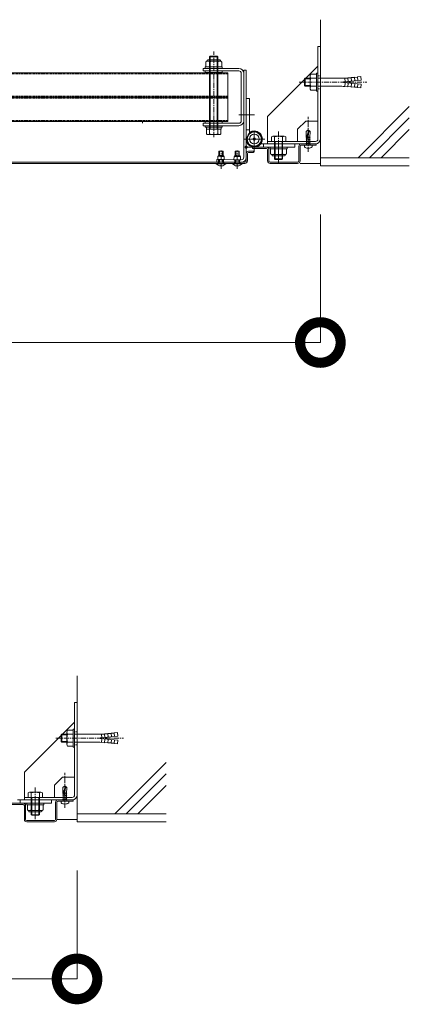
# Model space of a CAD drawing. Units: millimetres. Extents: x 726 to 6207, y -270 to 1877.
# Drawn here: x 5727 to 6207, y 663 to 1877 of the extents above; entities that cross this region are included whole.
import ezdxf

# ---------------------------------------------------------------- set-up
doc = ezdxf.new("R2010")
doc.units = ezdxf.units.MM
doc.header["$LTSCALE"] = 0.2
doc.header["$PDMODE"] = 67
doc.linetypes.add('CENTER', pattern=[50.8, 31.75, -6.35, 6.35, -6.35])
doc.linetypes.add('HIDDEN', pattern=[9.525, 6.35, -3.175])
for name, color, linetype, lineweight in [('(KE)その他', 7, 'Continuous', 13), ('(KE)ブラケット(可動・固定)', 7, 'Continuous', 13), ('(KE)先端カバー・固定部BOX・目地', 4, 'Continuous', 13), ('(KE)寸法', 7, 'Continuous', 9), ('(KE)本体(パネル・カバー・ジョイントPL)', 3, 'Continuous', 13), ('(KE)補強ユニット・スクリーン', 4, 'Continuous', 13), ('(KE)躯体', 6, 'Continuous', 13)]:
    doc.layers.add(name, color=color, linetype=linetype, lineweight=lineweight)
doc.styles.add('(K)文字_異尺度_H3.0-1.0', font='txt', dxfattribs={"height": 3})
doc.dimstyles.new('kaneso異尺度対応_H3.0', dxfattribs={"dimscale": 6, "dimtxt": 3, "dimasz": 5, "dimexe": 0, "dimexo": 3, "dimgap": 1, "dimtad": 1, "dimdec": 1, "dimdsep": 46, "dimtxsty": '(K)文字_異尺度_H3.0-1.0', "dimblk": 'DOTSMALL', "dimcen": 0, "dimclrt": 2, "dimadec": 0, "dimazin": 0, "dimtfac": 1, "dimtdec": 1, "dimtmove": 1, "dimatfit": 3, "dimldrblk": 'DOTSMALL', "dimfxl": 1, "dimtfill": 1, "dimlwd": 9, "dimlwe": 9, "dimarcsym": 0})

# ---------------------------------------------------------------- blocks, each defined once
blk = doc.blocks.new('_DotSmall')
at = {"color": 0, "linetype": 'ByBlock', "const_width": 0.5}
blk.add_lwpolyline([(-0.0625, 0, 1), (0.0625, 0, 1)], format="xyb", close=True, dxfattribs=at)
blk = doc.blocks.new('*D50')
at = {"layer": '(KE)寸法', "color": 0, "lineweight": 9, "transparency": 16777216}
for p, q in [((3777.7, 1636.7), (3777.7, 1479)), ((6097.7, 1636.7), (6097.7, 1479)), ((3777.7, 1479), (6097.7, 1479))]:
    blk.add_line(p, q, dxfattribs=at)
at = {"layer": 'Defpoints', "color": 0, "transparency": 16777216}
for p in [(3777.7, 1696.7), (6097.7, 1696.7), (6097.7, 1479)]:
    blk.add_point(p, dxfattribs=at)
at = {"layer": '(KE)寸法', "color": 0, "lineweight": 9, "transparency": 16777216, "xscale": 100, "yscale": 100, "zscale": 100, "rotation": 180}
blk.add_blockref('_DotSmall', (3777.7, 1479), dxfattribs=at)
at = {"layer": '(KE)寸法', "color": 0, "lineweight": 9, "transparency": 16777216, "xscale": 100, "yscale": 100, "zscale": 100}
blk.add_blockref('_DotSmall', (6097.7, 1479), dxfattribs=at)
at = {"layer": '(KE)寸法', "color": 2, "transparency": 16777216, "insert": (4937.7, 1529), "char_height": 60, "attachment_point": 5, "style": '(K)文字_異尺度_H3.0-1.0', "bg_fill": 3, "box_fill_scale": 1.1, "bg_fill_color": 9, "bg_fill_true_color": 13158600, "bg_fill_transparency": 0}
blk.add_mtext('2320', dxfattribs=at)
blk = doc.blocks.new('*D51')
at = {"layer": '(KE)寸法', "color": 0, "lineweight": 9, "transparency": 16777216}
for p, q in [((4077.7, 828.3), (4077.7, 694.7)), ((5797.7, 828.3), (5797.7, 694.7)), ((4077.7, 694.7), (5797.7, 694.7))]:
    blk.add_line(p, q, dxfattribs=at)
at = {"layer": 'Defpoints', "color": 0, "transparency": 16777216}
for p in [(4077.7, 888.3), (5797.7, 888.3), (5797.7, 694.7)]:
    blk.add_point(p, dxfattribs=at)
at = {"layer": '(KE)寸法', "color": 0, "lineweight": 9, "transparency": 16777216, "xscale": 100, "yscale": 100, "zscale": 100, "rotation": 180}
blk.add_blockref('_DotSmall', (4077.7, 694.7), dxfattribs=at)
at = {"layer": '(KE)寸法', "color": 0, "lineweight": 9, "transparency": 16777216, "xscale": 100, "yscale": 100, "zscale": 100}
blk.add_blockref('_DotSmall', (5797.7, 694.7), dxfattribs=at)
at = {"layer": '(KE)寸法', "color": 2, "transparency": 16777216, "insert": (4937.7, 744.7), "char_height": 60, "attachment_point": 5, "style": '(K)文字_異尺度_H3.0-1.0', "bg_fill": 3, "box_fill_scale": 1.1, "bg_fill_color": 9, "bg_fill_true_color": 13158600, "bg_fill_transparency": 0}
blk.add_mtext('1720', dxfattribs=at)

msp = doc.modelspace()

# ---------------------------------------------------------------- linework, layer by layer
at = {"layer": '(KE)その他', "color": 4}
for p, q in [((6006.21, 1814.71), (6003.21, 1814.71)), ((6003.21, 1814.61), (6003.21, 1707.11)), ((6006.21, 1707.16), (6006.21, 1814.71)), ((6010.21, 1741.21), (6006.21, 1741.21)), ((5970.16, 1701.48), (5970.18, 1704.48)), ((6000.22, 1701.21), (5970.16, 1701.48)), ((6000.18, 1704.21), (5970.18, 1704.48)), ((5972.18, 1701.46), (5972.21, 1704.46)), ((5978.18, 1701.41), (5978.21, 1704.41)), ((5992.18, 1701.28), (5992.21, 1704.28)), ((5998.18, 1701.23), (5998.21, 1704.23))]:
    msp.add_line(p, q, dxfattribs=at)
at = {"layer": '(KE)その他', "color": 7}
for p, q in [((6006.21, 1779.71), (6010.21, 1779.71)), ((6006.21, 1719.71), (6006.21, 1779.71)), ((6010.21, 1736.75), (6010.21, 1779.71)), ((6008.81, 1724.16), (6008.21, 1723.71)), ((6024.21, 1723.71), (6066.21, 1723.71)), ((6027.71, 1723.71), (6027.71, 1719.71)), ((6066.21, 1723.71), (6066.21, 1719.71)), ((6066.21, 1719.71), (6006.21, 1719.71)), ((6035.71, 1717.71), (6035.71, 1719.71)), ((6056.71, 1717.71), (6035.71, 1717.71)), ((6056.71, 1717.71), (6056.71, 1719.71)), ((5766.21, 911.3), (5706.21, 911.3)), ((5724.21, 915.3), (5766.21, 915.3)), ((5727.71, 915.3), (5727.71, 911.3)), ((5735.71, 909.3), (5735.71, 911.3)), ((5756.71, 909.3), (5756.71, 911.3)), ((5766.21, 915.3), (5766.21, 911.3)), ((5756.71, 909.3), (5735.71, 909.3))]:
    msp.add_line(p, q, dxfattribs=at)
at = {"layer": '(KE)その他', "color": 7, "linetype": 'CENTER'}
for p, q in [((5997.23, 1759.71), (6014.43, 1759.71)), ((6046.21, 1726.84), (6046.21, 1713.64)), ((5746.21, 918.43), (5746.21, 905.23))]:
    msp.add_line(p, q, dxfattribs=at)
at = {"layer": '(KE)その他', "color": 2}
for p, q in [((6002.62, 1759.71), (6016.62, 1759.71)), ((6016.21, 1739.71), (6016.21, 1713.71)), ((6003.21, 1729.71), (6029.21, 1729.71)), ((6037.32, 1732.37), (6037.32, 1726.71)), ((6055.09, 1726.71), (6037.32, 1726.71)), ((6053.15, 1733.11), (6039.27, 1733.11)), ((6041.21, 1705.52), (6041.21, 1732.37)), ((6042.02, 1726.71), (6042.02, 1704.71)), ((6046.21, 1725.45), (6046.21, 1715.45)), ((6050.4, 1726.71), (6050.4, 1704.71)), ((6051.21, 1705.52), (6051.21, 1732.37)), ((6055.09, 1732.37), (6055.09, 1726.71)), ((6036.41, 1717.71), (6056.01, 1717.71)), ((6036.41, 1711.35), (6036.41, 1717.71)), ((6041.31, 1711.35), (6041.31, 1717.71)), ((6051.11, 1711.35), (6051.11, 1717.71)), ((6056.01, 1711.35), (6056.01, 1717.71)), ((6053.56, 1710.61), (6038.86, 1710.61)), ((6039.46, 1709.09), (6052.96, 1709.09)), ((6042.02, 1704.71), (6041.21, 1705.52)), ((6041.21, 1705.52), (6051.21, 1705.52)), ((6042.02, 1704.71), (6050.4, 1704.71)), ((6050.4, 1704.71), (6051.21, 1705.52)), ((5737.32, 923.96), (5737.32, 918.3)), ((5753.15, 924.7), (5739.27, 924.7)), ((5741.21, 897.11), (5741.21, 923.96)), ((5751.21, 897.11), (5751.21, 923.96)), ((5755.09, 923.96), (5755.09, 918.3)), ((5755.09, 918.3), (5737.32, 918.3)), ((5742.02, 918.3), (5742.02, 896.3)), ((5746.21, 917.04), (5746.21, 907.04)), ((5750.4, 918.3), (5750.4, 896.3)), ((5736.41, 909.3), (5756.01, 909.3)), ((5736.41, 902.94), (5736.41, 909.3)), ((5753.56, 902.2), (5738.86, 902.2)), ((5739.46, 900.68), (5752.96, 900.68)), ((5741.31, 902.94), (5741.31, 909.3)), ((5751.11, 902.94), (5751.11, 909.3)), ((5756.01, 902.94), (5756.01, 909.3)), ((5742.02, 896.3), (5741.21, 897.11)), ((5741.21, 897.11), (5751.21, 897.11)), ((5742.02, 896.3), (5750.4, 896.3)), ((5750.4, 896.3), (5751.21, 897.11))]:
    msp.add_line(p, q, dxfattribs=at)
at = {"layer": '(KE)その他', "color": 2, "linetype": 'CENTER'}
for p, q in [((6046.21, 1738.85), (6046.21, 1701.78)), ((6046.21, 1700.15), (6046.21, 1720.29)), ((5746.21, 930.44), (5746.21, 893.37)), ((5746.21, 891.74), (5746.21, 911.88))]:
    msp.add_line(p, q, dxfattribs=at)
at = {"layer": '(KE)その他', "color": 7, "const_width": 2}
for points in [[(6017.21, 1729.71, 0.4142136), (6016.21, 1730.71, 0.4142136), (6015.21, 1729.71, 0.4142136), (6016.21, 1728.71, 0.4142136)], [(6007.21, 1719.71, 0.4142136), (6006.21, 1720.71, 0.4142136), (6005.21, 1719.71, 0.4142136), (6006.21, 1718.71, 0.4142136)]]:
    msp.add_lwpolyline(points, format="xyb", close=True, dxfattribs=at)
at = {"layer": '(KE)その他', "color": 7}
for radius in [9.25, 8.75]:
    msp.add_circle((6016.21, 1729.71), radius, dxfattribs=at)
at = {"layer": '(KE)その他', "color": 4}
msp.add_circle((6016.21, 1729.71), 6, dxfattribs=at)
at = {"layer": '(KE)その他', "color": 7}
msp.add_arc((6016.21, 1729.71), 10, 180, 126.8699, dxfattribs=at)
at = {"layer": '(KE)その他', "color": 2}
for centre, radius, start, end in [((6039.27, 1730.2), 2.91, 48.12389, 131.8763), ((6046.21, 1715.92), 17.19, 73.09029, 106.90971), ((6053.15, 1730.2), 2.91, 48.1237, 131.87611), ((6038.86, 1715.03), 4.41, 236.29408, 303.70592), ((6046.21, 1727.16), 16.55, 252.77449, 287.22551), ((6053.56, 1715.03), 4.41, 236.29408, 303.70592), ((6039.46, 1710.69), 1.6, 178.80194, 270), ((6052.96, 1710.69), 1.6, 270, 1.19806), ((5739.27, 921.79), 2.91, 48.12389, 131.8763), ((5746.21, 907.51), 17.19, 73.09029, 106.90971), ((5753.15, 921.79), 2.91, 48.1237, 131.87611), ((5738.86, 906.62), 4.41, 236.29408, 303.70592), ((5739.46, 902.28), 1.6, 178.80194, 270), ((5746.21, 918.75), 16.55, 252.77449, 287.22551), ((5753.56, 906.62), 4.41, 236.29408, 303.70592), ((5752.96, 902.28), 1.6, 270, 1.19806)]:
    msp.add_arc(centre, radius, start, end, dxfattribs=at)
at = {"layer": '(KE)その他', "color": 4}
for radius in [6, 3]:
    msp.add_arc((6000.21, 1707.21), radius, 269.5, 0, dxfattribs=at)
at = {"layer": '(KE)ブラケット(可動・固定)', "color": 6}
for p, q in [((6094.71, 1843.71), (6097.71, 1843.71)), ((6094.71, 1729.71), (6094.71, 1843.71)), ((6097.71, 1729.71), (6097.71, 1843.71)), ((6094.71, 1819.71), (6032.71, 1757.71)), ((6032.71, 1726.71), (6032.71, 1757.71)), ((6079.71, 1751.71), (6069.71, 1741.71)), ((6079.71, 1751.71), (6094.71, 1751.71)), ((6069.71, 1741.71), (6069.71, 1726.71)), ((6032.71, 1723.71), (6032.71, 1726.71)), ((6091.71, 1726.71), (6032.71, 1726.71)), ((6092.71, 1723.71), (6032.71, 1723.71)), ((5794.71, 1035.3), (5797.71, 1035.3)), ((5794.71, 921.3), (5794.71, 1035.3)), ((5797.71, 921.3), (5797.71, 1035.3)), ((5794.71, 1011.3), (5732.71, 949.3)), ((5732.71, 918.3), (5732.71, 949.3)), ((5779.71, 943.3), (5769.71, 933.3)), ((5779.71, 943.3), (5794.71, 943.3)), ((5769.71, 933.3), (5769.71, 918.3)), ((5732.71, 915.3), (5732.71, 918.3)), ((5791.71, 918.3), (5732.71, 918.3)), ((5792.71, 915.3), (5732.71, 915.3))]:
    msp.add_line(p, q, dxfattribs=at)
at = {"layer": '(KE)ブラケット(可動・固定)', "color": 3}
for p, q in [((5953.21, 1816.71), (5997.21, 1816.71)), ((5953.21, 1816.71), (5953.21, 1813.71)), ((5997.21, 1813.71), (5953.21, 1813.71)), ((6000.21, 1752.21), (6000.21, 1810.71)), ((6003.21, 1746.21), (6003.21, 1814.71)), ((5997.21, 1749.21), (5953.21, 1749.21)), ((5953.21, 1746.21), (5953.21, 1749.21)), ((5953.21, 1746.21), (5997.21, 1746.21))]:
    msp.add_line(p, q, dxfattribs=at)
at = {"layer": '(KE)ブラケット(可動・固定)', "color": 2}
for p, q in [((6086, 1809.51), (6093.11, 1809.51)), ((6093.11, 1788.71), (6093.11, 1810.71)), ((6093.11, 1810.71), (6094.71, 1810.71)), ((6094.71, 1788.71), (6094.71, 1810.71)), ((6078.11, 1803.9), (6078.92, 1804.71)), ((6078.11, 1795.52), (6078.11, 1803.9)), ((6078.11, 1803.9), (6085.11, 1803.9)), ((6078.92, 1794.71), (6078.92, 1804.71)), ((6078.92, 1804.71), (6085.11, 1804.71)), ((6085.11, 1792.37), (6085.11, 1807.06)), ((6086, 1804.61), (6093.11, 1804.61)), ((6094.71, 1804.71), (6124.2, 1804.71)), ((6126.11, 1800.21), (6148.03, 1802.13)), ((6126.11, 1799.21), (6126.11, 1800.21)), ((6126.11, 1799.21), (6148.03, 1797.3)), ((6128.1, 1800.39), (6127.71, 1804.87)), ((6131.74, 1804.72), (6127.71, 1804.87)), ((6128.1, 1799.04), (6127.71, 1794.56)), ((6132.09, 1800.74), (6131.69, 1805.22)), ((6135.72, 1805.07), (6131.69, 1805.22)), ((6132.09, 1798.69), (6131.69, 1794.21)), ((6136.07, 1801.08), (6135.68, 1805.57)), ((6139.71, 1805.42), (6135.68, 1805.57)), ((6136.07, 1798.34), (6135.68, 1793.86)), ((6140.06, 1801.43), (6139.66, 1805.92)), ((6143.69, 1805.77), (6139.66, 1805.92)), ((6140.06, 1797.99), (6139.66, 1793.51)), ((6143.65, 1806.26), (6147.63, 1806.61)), ((6144.04, 1801.78), (6143.65, 1806.26)), ((6144.04, 1797.64), (6143.65, 1793.16)), ((6148.03, 1802.13), (6147.63, 1806.61)), ((6148.03, 1797.3), (6147.63, 1792.81)), ((6078.11, 1795.52), (6078.92, 1794.71)), ((6078.11, 1795.52), (6085.11, 1795.52)), ((6078.92, 1794.71), (6085.11, 1794.71)), ((6086, 1794.82), (6093.11, 1794.82)), ((6086, 1789.91), (6093.11, 1789.91)), ((6093.11, 1788.71), (6094.71, 1788.71)), ((6094.71, 1794.71), (6124.2, 1794.71)), ((6131.74, 1794.7), (6127.71, 1794.56)), ((6135.72, 1794.36), (6131.69, 1794.21)), ((6139.71, 1794.01), (6135.68, 1793.86)), ((6143.69, 1793.66), (6139.66, 1793.51)), ((6143.65, 1793.16), (6147.63, 1792.81)), ((5778.11, 995.49), (5778.92, 996.3)), ((5778.11, 987.11), (5778.11, 995.49)), ((5778.11, 995.49), (5785.11, 995.49)), ((5778.92, 986.3), (5778.92, 996.3)), ((5778.92, 996.3), (5785.11, 996.3)), ((5785.11, 983.95), (5785.11, 998.65)), ((5786, 1001.1), (5793.11, 1001.1)), ((5786, 996.19), (5793.11, 996.19)), ((5793.11, 980.3), (5793.11, 1002.3)), ((5793.11, 1002.3), (5794.71, 1002.3)), ((5794.71, 980.3), (5794.71, 1002.3)), ((5794.71, 996.3), (5824.2, 996.3)), ((5828.1, 991.98), (5827.71, 996.46)), ((5831.74, 996.31), (5827.71, 996.46)), ((5832.09, 992.32), (5831.69, 996.81)), ((5835.72, 996.66), (5831.69, 996.81)), ((5836.07, 992.67), (5835.68, 997.16)), ((5839.71, 997.01), (5835.68, 997.16)), ((5840.06, 993.02), (5839.66, 997.5)), ((5843.69, 997.35), (5839.66, 997.5)), ((5843.65, 997.85), (5847.63, 998.2)), ((5844.04, 993.37), (5843.65, 997.85)), ((5848.03, 993.72), (5847.63, 998.2)), ((5778.11, 987.11), (5778.92, 986.3)), ((5778.11, 987.11), (5785.11, 987.11)), ((5778.92, 986.3), (5785.11, 986.3)), ((5786, 986.41), (5793.11, 986.41)), ((5794.71, 986.3), (5824.2, 986.3)), ((5826.11, 991.8), (5848.03, 993.72)), ((5826.11, 990.8), (5826.11, 991.8)), ((5826.11, 990.8), (5848.03, 988.88)), ((5828.1, 990.63), (5827.71, 986.14)), ((5831.74, 986.29), (5827.71, 986.14)), ((5832.09, 990.28), (5831.69, 985.8)), ((5835.72, 985.94), (5831.69, 985.8)), ((5836.07, 989.93), (5835.68, 985.45)), ((5839.71, 985.6), (5835.68, 985.45)), ((5840.06, 989.58), (5839.66, 985.1)), ((5843.69, 985.25), (5839.66, 985.1)), ((5844.04, 989.23), (5843.65, 984.75)), ((5843.65, 984.75), (5847.63, 984.4)), ((5848.03, 988.88), (5847.63, 984.4)), ((5786, 981.5), (5793.11, 981.5)), ((5793.11, 980.3), (5794.71, 980.3))]:
    msp.add_line(p, q, dxfattribs=at)
at = {"layer": '(KE)ブラケット(可動・固定)', "color": 2, "linetype": 'CENTER'}
for p, q in [((6071.55, 1799.71), (6155, 1799.71)), ((5771.55, 991.3), (5855, 991.3))]:
    msp.add_line(p, q, dxfattribs=at)
at = {"layer": '(KE)ブラケット(可動・固定)', "color": 6, "linetype": 'HIDDEN'}
for p, q in [((6097.71, 1807.71), (6094.71, 1807.71)), ((6097.71, 1791.71), (6094.71, 1791.71)), ((5797.71, 999.3), (5794.71, 999.3)), ((5797.71, 983.3), (5794.71, 983.3))]:
    msp.add_line(p, q, dxfattribs=at)
at = {"layer": '(KE)ブラケット(可動・固定)', "color": 3}
for centre, radius, start, end in [((5997.21, 1810.71), 6, 0, 90), ((5997.21, 1810.71), 3, 0, 90), ((5997.21, 1752.21), 3, 270, 0), ((5997.21, 1752.21), 6, 270, 0)]:
    msp.add_arc(centre, radius, start, end, dxfattribs=at)
at = {"layer": '(KE)ブラケット(可動・固定)', "color": 2}
for centre, radius, start, end in [((6088.92, 1807.06), 3.81, 139.92564, 220.07436), ((6098.93, 1799.71), 13.82, 159.26926, 200.73074), ((6124.24, 1843.1), 38.39, 269.94484, 275.18697), ((6088.92, 1792.37), 3.81, 139.92564, 220.07436), ((6124.24, 1756.32), 38.39, 84.81303, 90.05516), ((5788.92, 998.65), 3.81, 139.92564, 220.07436), ((5798.93, 991.3), 13.82, 159.26926, 200.73074), ((5824.24, 1034.69), 38.39, 269.94484, 275.18697), ((5788.92, 983.95), 3.81, 139.92564, 220.07436), ((5824.24, 947.91), 38.39, 84.81303, 90.05516)]:
    msp.add_arc(centre, radius, start, end, dxfattribs=at)
at = {"layer": '(KE)ブラケット(可動・固定)', "color": 6}
for centre, radius in [((6091.71, 1729.71), 3), ((6091.71, 1729.71), 6), ((5791.71, 921.3), 3), ((5791.71, 921.3), 6)]:
    msp.add_arc(centre, radius, 270, 0, dxfattribs=at)
at = {"layer": '(KE)先端カバー・固定部BOX・目地', "color": 2, "linetype": 'CENTER'}
for p, q in [((6082.71, 1713.97), (6082.71, 1756.98)), ((5782.71, 905.56), (5782.71, 948.57))]:
    msp.add_line(p, q, dxfattribs=at)
at = {"layer": '(KE)先端カバー・固定部BOX・目地', "color": 4}
for p, q in [((6080.23, 1731.59), (6080.24, 1738.99)), ((6082.71, 1741.21), (6080.24, 1738.99)), ((6082.02, 1735.92), (6081.59, 1734.74)), ((6082.41, 1737.11), (6082.02, 1735.92)), ((6082.15, 1730.13), (6083.42, 1738.84)), ((6082.61, 1738.13), (6082.41, 1737.11)), ((6082.7, 1739.16), (6082.61, 1738.13)), ((6082.72, 1740.18), (6082.7, 1739.16)), ((6082.71, 1741.21), (6082.72, 1740.18)), ((6083.42, 1738.84), (6082.71, 1741.21)), ((6085.21, 1738.99), (6082.71, 1741.21)), ((6084.83, 1731.73), (6085.21, 1738.99)), ((6080.91, 1723.81), (6080.03, 1722.31)), ((6080.23, 1731.59), (6081.37, 1731.85)), ((6080.59, 1730.72), (6080.23, 1731.59)), ((6080.24, 1730.52), (6080.65, 1730.73)), ((6080.65, 1730.31), (6080.24, 1730.52)), ((6080.24, 1728.46), (6080.65, 1728.67)), ((6080.65, 1728.24), (6080.24, 1728.46)), ((6080.24, 1726.39), (6080.65, 1726.61)), ((6080.65, 1726.18), (6080.24, 1726.39)), ((6080.24, 1724.33), (6080.65, 1724.54)), ((6080.65, 1724.12), (6080.24, 1724.33)), ((6080.63, 1728.66), (6080.63, 1730.31)), ((6080.64, 1726.6), (6080.63, 1728.25)), ((6080.64, 1724.54), (6080.64, 1726.19)), ((6080.64, 1723.81), (6080.64, 1724.12)), ((6084.76, 1723.81), (6080.64, 1723.81)), ((6081.71, 1731), (6080.65, 1730.73)), ((6081.89, 1730.62), (6080.65, 1730.31)), ((6084.77, 1729.7), (6080.65, 1728.67)), ((6084.77, 1729.27), (6080.65, 1728.24)), ((6084.77, 1727.64), (6080.65, 1726.61)), ((6084.77, 1727.21), (6080.65, 1726.18)), ((6084.77, 1725.58), (6080.65, 1724.54)), ((6084.77, 1725.15), (6080.65, 1724.12)), ((6081.28, 1733.57), (6081.24, 1732.43)), ((6081.24, 1732.43), (6081.37, 1731.85)), ((6081.59, 1734.74), (6081.28, 1733.57)), ((6081.37, 1731.85), (6081.58, 1731.27)), ((6081.58, 1731.27), (6081.85, 1730.7)), ((6081.85, 1730.7), (6082.15, 1730.13)), ((6084.77, 1731.34), (6082.23, 1730.7)), ((6084.77, 1731.76), (6082.29, 1731.14)), ((6082.43, 1732.09), (6084.89, 1732.65)), ((6084.51, 1723.81), (6085.39, 1722.31)), ((6084.72, 1730.09), (6084.72, 1730.76)), ((6084.75, 1729.69), (6084.75, 1731.33)), ((6084.76, 1727.64), (6084.75, 1729.27)), ((6084.76, 1725.58), (6084.76, 1727.21)), ((6084.76, 1723.81), (6084.76, 1725.15)), ((6085.18, 1731.55), (6084.77, 1731.34)), ((6085.18, 1729.49), (6084.77, 1729.27)), ((6084.77, 1727.64), (6085.18, 1727.42)), ((6085.18, 1727.42), (6084.77, 1727.21)), ((6084.77, 1725.58), (6085.18, 1725.36)), ((6085.18, 1725.36), (6084.77, 1725.15)), ((6084.81, 1731.74), (6085.18, 1731.55)), ((6084.81, 1729.68), (6085.18, 1729.49)), ((6077.96, 1720.08), (6077.96, 1722.21)), ((6087.46, 1722.21), (6077.96, 1722.21)), ((6082.21, 1718.93), (6083.21, 1718.93)), ((6082.21, 1718.53), (6082.21, 1718.93)), ((6083.21, 1718.53), (6083.21, 1718.93)), ((6087.46, 1720.08), (6087.46, 1722.21)), ((5780.23, 923.18), (5780.24, 930.58)), ((5780.23, 923.18), (5781.37, 923.44)), ((5780.59, 922.3), (5780.23, 923.18)), ((5782.71, 932.8), (5780.24, 930.58)), ((5780.24, 922.11), (5780.65, 922.32)), ((5781.71, 922.58), (5780.65, 922.32)), ((5781.89, 922.2), (5780.65, 921.89)), ((5781.28, 925.16), (5781.24, 924.01)), ((5781.24, 924.01), (5781.37, 923.43)), ((5781.59, 926.33), (5781.28, 925.16)), ((5781.37, 923.43), (5781.58, 922.86)), ((5781.58, 922.86), (5781.85, 922.29)), ((5782.02, 927.51), (5781.59, 926.33)), ((5781.85, 922.29), (5782.15, 921.71)), ((5782.41, 928.7), (5782.02, 927.51)), ((5782.15, 921.71), (5783.42, 930.43)), ((5784.77, 922.92), (5782.23, 922.29)), ((5784.77, 923.35), (5782.29, 922.73)), ((5782.61, 929.72), (5782.41, 928.7)), ((5782.43, 923.68), (5784.89, 924.24)), ((5782.7, 930.75), (5782.61, 929.72)), ((5782.72, 931.77), (5782.7, 930.75)), ((5782.71, 932.8), (5782.72, 931.77)), ((5783.42, 930.43), (5782.71, 932.8)), ((5785.21, 930.58), (5782.71, 932.8)), ((5784.72, 921.68), (5784.72, 922.34)), ((5784.75, 921.28), (5784.75, 922.92)), ((5785.18, 923.14), (5784.77, 922.92)), ((5784.81, 923.33), (5785.18, 923.14)), ((5784.83, 923.32), (5785.21, 930.58)), ((5777.96, 911.66), (5777.96, 913.8)), ((5787.46, 913.8), (5777.96, 913.8)), ((5780.91, 915.4), (5780.03, 913.9)), ((5780.65, 921.89), (5780.24, 922.11)), ((5780.24, 920.04), (5780.65, 920.26)), ((5780.65, 919.83), (5780.24, 920.04)), ((5780.24, 917.98), (5780.65, 918.19)), ((5780.65, 917.77), (5780.24, 917.98)), ((5780.24, 915.92), (5780.65, 916.13)), ((5780.65, 915.71), (5780.24, 915.92)), ((5780.63, 920.25), (5780.63, 921.89)), ((5780.64, 918.19), (5780.63, 919.84)), ((5780.64, 916.13), (5780.64, 917.78)), ((5780.64, 915.4), (5780.64, 915.71)), ((5784.76, 915.4), (5780.64, 915.4)), ((5784.77, 921.29), (5780.65, 920.26)), ((5784.77, 920.86), (5780.65, 919.83)), ((5784.77, 919.23), (5780.65, 918.19)), ((5784.77, 918.8), (5780.65, 917.77)), ((5784.77, 917.16), (5780.65, 916.13)), ((5784.77, 916.74), (5780.65, 915.71)), ((5782.21, 910.52), (5783.21, 910.52)), ((5782.21, 910.12), (5782.21, 910.52)), ((5783.21, 910.12), (5783.21, 910.52)), ((5784.51, 915.4), (5785.39, 913.9)), ((5784.76, 919.23), (5784.75, 920.86)), ((5784.76, 917.16), (5784.76, 918.8)), ((5784.76, 915.4), (5784.76, 916.74)), ((5785.18, 921.07), (5784.77, 920.86)), ((5784.77, 919.23), (5785.18, 919.01)), ((5785.18, 919.01), (5784.77, 918.8)), ((5784.77, 917.16), (5785.18, 916.95)), ((5785.18, 916.95), (5784.77, 916.74)), ((5784.81, 921.27), (5785.18, 921.07)), ((5787.46, 911.66), (5787.46, 913.8))]:
    msp.add_line(p, q, dxfattribs=at)
at = {"layer": '(KE)先端カバー・固定部BOX・目地', "color": 4, "linetype": 'CENTER'}
for p, q in [((6082.71, 1740.39), (6082.71, 1718.21)), ((5782.71, 931.98), (5782.71, 909.79))]:
    msp.add_line(p, q, dxfattribs=at)
at = {"layer": '(KE)先端カバー・固定部BOX・目地', "color": 7}
for p, q in [((6074.21, 1723.71), (6092.71, 1723.71)), ((6092.71, 1723.71), (6092.71, 1722.21)), ((6014.21, 1718.21), (6014.21, 1719.71)), ((6031.21, 1719.71), (6014.21, 1719.71)), ((6031.21, 1718.21), (6014.21, 1718.21)), ((6032.71, 1716.68), (6032.71, 1702.71)), ((6034.21, 1702.71), (6034.21, 1716.78)), ((6071.21, 1720.71), (6071.21, 1702.71)), ((6072.71, 1720.71), (6072.71, 1702.71)), ((6074.21, 1722.21), (6092.71, 1722.21)), ((6069.79, 1701.21), (6035.71, 1701.21)), ((6069.71, 1699.71), (6035.71, 1699.71)), ((5731.21, 911.3), (5714.21, 911.3)), ((5771.21, 912.3), (5771.21, 891.3)), ((5772.71, 912.3), (5772.71, 891.3)), ((5774.21, 915.3), (5792.71, 915.3)), ((5774.21, 913.8), (5792.71, 913.8)), ((5792.71, 915.3), (5792.71, 913.8)), ((5731.21, 909.8), (5714.21, 909.8)), ((5732.71, 908.27), (5732.71, 891.3)), ((5734.21, 891.3), (5734.21, 908.37)), ((5735.63, 889.8), (5769.71, 889.8)), ((5735.71, 888.3), (5769.71, 888.3))]:
    msp.add_line(p, q, dxfattribs=at)
at = {"layer": '(KE)先端カバー・固定部BOX・目地', "color": 2}
for p, q in [((6072.71, 1699.71), (6097.71, 1699.71)), ((5772.71, 891.3), (5797.71, 891.3))]:
    msp.add_line(p, q, dxfattribs=at)
at = {"layer": '(KE)先端カバー・固定部BOX・目地', "color": 4}
for centre, radius, start, end in [((6083.81, 1744.91), 6.08, 266.28743, 283.28616), ((6082.71, 1726.51), 8, 233.5764, 266.44801), ((6079.86, 1722.41), 0.2, 270, 329.67876), ((6082.71, 1726.51), 8, 273.55199, 306.4236), ((6085.56, 1722.41), 0.2, 210.32124, 270), ((5783.81, 936.49), 6.08, 266.28743, 283.28616), ((5782.71, 918.1), 8, 233.5764, 266.44801), ((5779.86, 914), 0.2, 270, 329.67876), ((5782.71, 918.1), 8, 273.55199, 306.4236), ((5785.56, 914), 0.2, 210.32124, 270)]:
    msp.add_arc(centre, radius, start, end, dxfattribs=at)
at = {"layer": '(KE)先端カバー・固定部BOX・目地', "color": 7}
for centre, radius, start, end in [((6074.21, 1720.71), 3, 90, 180), ((6031.21, 1716.71), 3, 0, 90), ((6031.21, 1716.71), 1.5, 0, 90), ((6074.21, 1720.71), 1.5, 90, 180), ((6035.71, 1702.71), 3, 180, 270), ((6035.71, 1702.71), 1.5, 180, 270), ((6069.71, 1702.71), 1.5, 270, 0), ((6069.71, 1702.71), 3, 270, 0), ((5731.21, 908.3), 3, 0, 90), ((5774.21, 912.3), 3, 90, 180), ((5774.21, 912.3), 1.5, 90, 180), ((5731.21, 908.3), 1.5, 0, 90), ((5735.71, 891.3), 3, 180, 270), ((5735.71, 891.3), 1.5, 180, 270), ((5769.71, 891.3), 1.5, 270, 0), ((5769.71, 891.3), 3, 270, 0)]:
    msp.add_arc(centre, radius, start, end, dxfattribs=at)
at = {"layer": '(KE)本体(パネル・カバー・ジョイントPL)', "color": 2}
for p, q in [((5977.71, 1714.71), (5972.71, 1714.71)), ((5972.71, 1709.43), (5972.71, 1714.71)), ((5973.41, 1709.42), (5973.41, 1714.71)), ((5977.01, 1709.39), (5977.01, 1714.71)), ((5977.71, 1709.38), (5977.71, 1714.71)), ((5997.71, 1714.71), (5992.71, 1714.71)), ((5992.71, 1709.28), (5992.71, 1714.71)), ((5993.41, 1709.27), (5993.41, 1714.71)), ((5997.01, 1709.24), (5997.01, 1714.71)), ((5997.71, 1709.24), (5997.71, 1714.71)), ((5969.31, 1699.71), (5981.11, 1699.71)), ((5969.31, 1699.71), (5969.31, 1699.36)), ((5969.31, 1699.36), (5981.11, 1699.36)), ((5971.25, 1708.47), (5971.21, 1704.47)), ((5979.21, 1704.4), (5971.21, 1704.47)), ((5971.25, 1708.47), (5979.24, 1708.4)), ((5973.41, 1701.31), (5972.53, 1699.81)), ((5972.71, 1701.31), (5972.71, 1704.45)), ((5973.06, 1700.71), (5972.71, 1701.31)), ((5977.71, 1701.31), (5972.71, 1701.31)), ((5975.25, 1709.43), (5972.75, 1709.45)), ((5973.41, 1701.31), (5973.41, 1704.45)), ((5975.24, 1708.02), (5975.21, 1704.43)), ((5975.25, 1709.43), (5977.75, 1709.41)), ((5977.01, 1701.31), (5977.01, 1704.42)), ((5977.01, 1701.31), (5977.89, 1699.81)), ((5977.36, 1700.71), (5977.71, 1701.31)), ((5977.71, 1701.31), (5977.71, 1704.41)), ((5979.24, 1708.4), (5979.21, 1704.4)), ((5981.11, 1699.71), (5981.11, 1699.36)), ((5989.31, 1699.71), (5989.31, 1699.36)), ((5989.31, 1699.71), (6001.11, 1699.71)), ((5989.31, 1699.36), (6001.11, 1699.36)), ((5991.24, 1708.29), (5991.21, 1704.29)), ((5991.21, 1704.29), (5999.21, 1704.22)), ((5991.24, 1708.29), (5999.24, 1708.22)), ((5993.41, 1701.31), (5992.53, 1699.81)), ((5992.71, 1701.31), (5992.71, 1704.28)), ((5997.71, 1701.31), (5992.71, 1701.31)), ((5993.06, 1700.71), (5992.71, 1701.31)), ((5995.25, 1709.26), (5992.75, 1709.28)), ((5993.41, 1701.31), (5993.41, 1704.27)), ((5995.24, 1707.84), (5995.21, 1704.26)), ((5995.25, 1709.26), (5997.75, 1709.23)), ((5997.01, 1701.31), (5997.01, 1704.25)), ((5997.01, 1701.31), (5997.89, 1699.81)), ((5997.36, 1700.71), (5997.71, 1701.31)), ((5997.71, 1701.31), (5997.71, 1704.24)), ((5999.24, 1708.22), (5999.21, 1704.22)), ((6001.11, 1699.71), (6001.11, 1699.36)), ((5974.71, 1696.63), (5974.71, 1697.03)), ((5974.71, 1697.03), (5975.71, 1697.03)), ((5975.71, 1696.63), (5975.71, 1697.03)), ((5994.71, 1697.03), (5995.71, 1697.03)), ((5994.71, 1696.63), (5994.71, 1697.03)), ((5995.71, 1696.63), (5995.71, 1697.03))]:
    msp.add_line(p, q, dxfattribs=at)
at = {"layer": '(KE)本体(パネル・カバー・ジョイントPL)', "color": 2, "linetype": 'CENTER'}
for p, q in [((5975.21, 1693.09), (5975.21, 1715.57)), ((5995.21, 1693.09), (5995.21, 1715.57))]:
    msp.add_line(p, q, dxfattribs=at)
at = {"layer": '(KE)本体(パネル・カバー・ジョイントPL)', "color": 7}
for p, q in [((6006.21, 1702.71), (6006.21, 1711.71)), ((6007.71, 1711.71), (6007.71, 1702.71)), ((6009.21, 1714.71), (6015.21, 1714.71)), ((6009.21, 1713.21), (6015.21, 1713.21)), ((6015.21, 1713.21), (6015.21, 1714.71)), ((6004.71, 1701.21), (5611.71, 1701.21)), ((6004.71, 1699.71), (5611.71, 1699.71)), ((5971.71, 1699.71), (5971.71, 1701.21)), ((5978.71, 1699.71), (5978.71, 1701.21)), ((5991.71, 1699.71), (5991.71, 1701.21)), ((5998.71, 1699.71), (5998.71, 1701.21))]:
    msp.add_line(p, q, dxfattribs=at)
for centre, radius, start, end in [((6009.21, 1711.71), 3, 90, 180), ((6009.21, 1711.71), 1.5, 90, 180), ((6004.71, 1702.71), 3, 270, 0), ((6004.71, 1702.71), 1.5, 270, 0)]:
    msp.add_arc(centre, radius, start, end, dxfattribs=at)
at = {"layer": '(KE)本体(パネル・カバー・ジョイントPL)', "color": 2}
for centre, radius, start, end in [((5975.21, 1704.31), 7.7, 219.98306, 266.30919), ((5972.75, 1708.45), 1, 89.5, 179.5225), ((5972.36, 1699.91), 0.2, 270, 329.67876), ((5975.21, 1704.31), 7.7, 273.69044, 320.01694), ((5977.74, 1708.41), 1, 359.4775, 89.5), ((5978.06, 1699.91), 0.2, 210.32124, 270), ((5995.21, 1704.31), 7.7, 219.98306, 266.30919), ((5992.74, 1708.28), 1, 89.5, 179.5225), ((5992.36, 1699.91), 0.2, 270, 329.67876), ((5995.21, 1704.31), 7.7, 273.69044, 320.01694), ((5997.74, 1708.23), 1, 359.4775, 89.5), ((5998.06, 1699.91), 0.2, 210.32124, 270)]:
    msp.add_arc(centre, radius, start, end, dxfattribs=at)
for centre, major_axis, start_param, end_param in [((5973.24, 1708.03), (-2, 0.02), 3.1415927, 6.2831853), ((5977.24, 1708), (2, -0.02), 0, 3.1415927), ((5993.24, 1707.86), (-2, 0.02), 3.1415927, 6.2831853), ((5997.24, 1707.82), (2, -0.02), 0, 3.1415927)]:
    msp.add_ellipse(centre, major_axis=major_axis, ratio=0.21, start_param=start_param, end_param=end_param, dxfattribs=at)
at = {"layer": '(KE)補強ユニット・スクリーン', "color": 2, "linetype": 'CENTER'}
msp.add_line((5966.21, 1732.07), (5966.21, 1837.75), dxfattribs=at)
at = {"layer": '(KE)補強ユニット・スクリーン', "color": 2}
for p, q in [((5956.41, 1825.07), (5956.41, 1818.71)), ((5958.86, 1825.81), (5973.56, 1825.81)), ((5972.96, 1827.33), (5959.46, 1827.33)), ((5962.02, 1831.71), (5961.21, 1830.9)), ((5961.21, 1830.9), (5961.21, 1736.06)), ((5971.21, 1830.9), (5961.21, 1830.9)), ((5961.31, 1825.07), (5961.31, 1818.71)), ((5962.02, 1741.71), (5962.02, 1831.71)), ((5970.4, 1831.71), (5962.02, 1831.71)), ((5970.4, 1741.71), (5970.4, 1831.71)), ((5970.4, 1831.71), (5971.21, 1830.9)), ((5971.11, 1825.07), (5971.11, 1818.71)), ((5971.21, 1830.9), (5971.21, 1736.06)), ((5976.01, 1825.07), (5976.01, 1818.71)), ((5976.01, 1818.71), (5956.41, 1818.71)), ((5956.41, 1816.71), (5976.01, 1816.71)), ((5976.01, 1811.71), (5956.41, 1811.71)), ((5976.01, 1749.21), (5956.41, 1749.21)), ((5976.01, 1744.21), (5956.41, 1744.21)), ((5957.32, 1741.71), (5975.09, 1741.71)), ((5957.32, 1736.06), (5957.32, 1741.71)), ((5959.27, 1735.31), (5973.15, 1735.31)), ((5975.09, 1736.06), (5975.09, 1741.71))]:
    msp.add_line(p, q, dxfattribs=at)
at = {"layer": '(KE)補強ユニット・スクリーン', "color": 4}
for p, q in [((3891.78, 1811.21), (5983.64, 1811.21)), ((5983.64, 1811.21), (5983.64, 1781.21))]:
    msp.add_line(p, q, dxfattribs=at)
at = {"layer": '(KE)補強ユニット・スクリーン', "color": 4, "linetype": 'HIDDEN'}
for p, q in [((3891.78, 1810.01), (5983.64, 1810.01)), ((3891.78, 1782.41), (5983.64, 1782.41))]:
    msp.add_line(p, q, dxfattribs=at)
at = {"layer": '(KE)補強ユニット・スクリーン', "color": 7}
for p, q in [((5955.71, 1816.71), (5955.71, 1818.71)), ((5955.71, 1818.71), (5976.71, 1818.71)), ((5976.71, 1816.71), (5955.71, 1816.71)), ((5955.71, 1811.71), (5955.71, 1813.71)), ((5955.71, 1813.71), (5976.71, 1813.71)), ((5976.71, 1811.71), (5955.71, 1811.71)), ((5976.71, 1816.71), (5976.71, 1818.71)), ((5976.71, 1811.71), (5976.71, 1813.71)), ((5955.71, 1749.21), (5955.71, 1751.21)), ((5976.71, 1749.21), (5955.71, 1749.21)), ((5976.71, 1749.21), (5976.71, 1751.21)), ((5955.71, 1744.21), (5955.71, 1746.21)), ((5955.71, 1746.21), (5976.71, 1746.21)), ((5976.71, 1744.21), (5955.71, 1744.21)), ((5957.21, 1744.21), (5957.21, 1741.71)), ((5957.21, 1741.71), (5975.21, 1741.71)), ((5975.21, 1741.71), (5975.21, 1744.21)), ((5976.71, 1744.21), (5976.71, 1746.21))]:
    msp.add_line(p, q, dxfattribs=at)
at = {"layer": '(KE)補強ユニット・スクリーン', "color": 6}
for p, q in [((3891.78, 1781.21), (5983.64, 1781.21)), ((5983.64, 1781.21), (5983.64, 1751.21)), ((3891.78, 1751.21), (5983.64, 1751.21)), ((5878.4, 1750.71), (5878.4, 1749.21))]:
    msp.add_line(p, q, dxfattribs=at)
at = {"layer": '(KE)補強ユニット・スクリーン', "color": 6, "linetype": 'HIDDEN'}
for p, q in [((3891.78, 1780.01), (5983.64, 1780.01)), ((3891.78, 1752.41), (5983.64, 1752.41))]:
    msp.add_line(p, q, dxfattribs=at)
at = {"layer": '(KE)補強ユニット・スクリーン', "color": 2}
for centre, radius, start, end in [((5958.86, 1821.4), 4.41, 56.29408, 123.70592), ((5959.46, 1825.73), 1.6, 90, 181.19806), ((5966.21, 1809.27), 16.55, 72.77449, 107.22551), ((5973.56, 1821.4), 4.41, 56.29408, 123.70592), ((5972.96, 1825.73), 1.6, 358.80194, 90), ((5959.27, 1738.22), 2.91, 228.1237, 311.87611), ((5966.21, 1752.5), 17.19, 253.09029, 286.90971), ((5973.15, 1738.22), 2.91, 228.12389, 311.8763)]:
    msp.add_arc(centre, radius, start, end, dxfattribs=at)
at = {"layer": '(KE)躯体'}
for p, q in [((6097.71, 1696.71), (6097.71, 1876.81)), ((6144.27, 1706.71), (6207.38, 1769.83)), ((6158.41, 1706.71), (6207.38, 1755.69)), ((6172.55, 1706.71), (6207.38, 1741.55)), ((6097.71, 1706.71), (6207.38, 1706.71)), ((6097.71, 1696.71), (6207.38, 1696.71)), ((5797.71, 888.3), (5797.71, 1068.4)), ((5844.27, 898.3), (5907.38, 961.42)), ((5858.41, 898.3), (5907.38, 947.28)), ((5872.55, 898.3), (5907.38, 933.13)), ((5797.71, 898.3), (5907.38, 898.3)), ((5797.71, 888.3), (5907.38, 888.3))]:
    msp.add_line(p, q, dxfattribs=at)

# ---------------------------------------------------------------- next in the draw order: dimensions: what is measured, and where the dimension line sits
at = {"layer": '(KE)寸法'}
for base, p1, p2, picture, middle in [((6097.71, 1478.98), (3777.71, 1696.71), (6097.71, 1696.71), '*D50', (4937.71, 1528.98)), ((5797.71, 694.66), (4077.71, 888.3), (5797.71, 888.3), '*D51', (4937.71, 744.66))]:
    dim = msp.add_linear_dim(base=base, p1=p1, p2=p2, dimstyle='kaneso異尺度対応_H3.0', dxfattribs=at)
    dim.commit()
    dim.dimension.update_dxf_attribs({"geometry": picture, "text_midpoint": middle})

doc.saveas('drawing.dxf')
